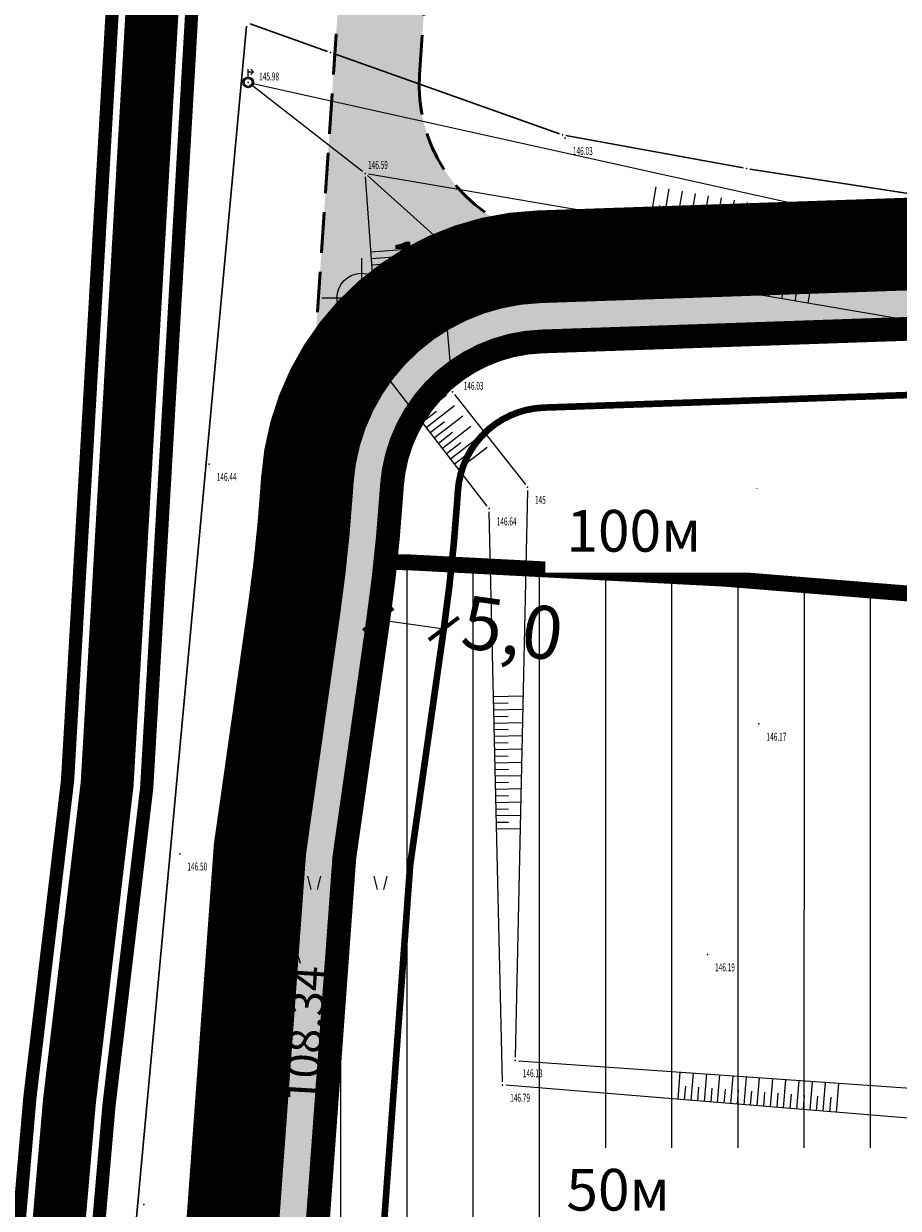
# Model space of a CAD drawing. Units: metres. Extents: x 7525433 to 8119445, y 4826918 to 5531858.
# Drawn here: x 7525506 to 7525572, y 4827173 to 4827263 of the extents above; entities that cross this region are included whole.
import ezdxf
from ezdxf.enums import TextEntityAlignment as Align

# ---------------------------------------------------------------- set-up
doc = ezdxf.new("R2010")
doc.units = ezdxf.units.M
doc.header["$MEASUREMENT"] = 0
doc.linetypes.add('CRTICE', pattern=[3, 2, -1])
doc.linetypes.add('DASHED', pattern=[0.75, 0.5, -0.25])
for name, color, linetype in [('01_granica plana', 37, 'Continuous'), ('01_granica plana_ofsetovana', 33, 'Continuous'), ('06_sekundarne_planirane', 241, 'Continuous'), ('07_vodotok II reda', 150, 'Continuous'), ('07_vodotok II reda_otvoreni-kanal-planirano', 7, 'CRTICE'), ('07_vodotok II reda_text', 7, 'Continuous'), ('107 detalj linije', 1, 'Continuous'), ('108 topografski znaci', 7, 'Continuous'), ('115 katastarske tacke', 7, 'Continuous'), ('120 detaljne tacke', 7, 'Continuous'), ('121 detaljne kote', 32, 'Continuous'), ('nivelacija', 7, 'Continuous')]:
    doc.layers.add(name, color=color, linetype=linetype)
for name, color, linetype, lineweight in [('02_GL', 7, 'DASHED', 50), ('02_GL_kote', 7, 'Continuous', 9), ('02_GL_kote @ 1', 7, 'Continuous', 9), ('02_RL_preuzeta iz PGR-a SEVER', 5, 'DASHED', 50), ('03_zaštita_pruga_100m_granica', 252, 'Continuous', 80), ('03_zaštita_pruga_50m_granica', 252, 'Continuous', 80), ('03_zaštita_pruga_zona', 250, 'Continuous', 25), ('101 parcele granice', 7, 'Continuous', 30)]:
    doc.layers.add(name, color=color, linetype=linetype, lineweight=lineweight)
doc.layers.add('06_tercijalne_planirane', color=7, linetype='Continuous', true_color=0x00c676)
doc.styles.add('DETAC', font='txt.shx', dxfattribs={"width": 0.8})
doc.styles.add('GUP2013_SAOBRACAJ$0$Tahoma', font='tahoma.ttf')
doc.styles.add('Tahoma', font='tahoma.ttf')
doc.dimstyles.new('PGR-5000', dxfattribs={"dimtxt": 5, "dimasz": 2, "dimexe": 1.25, "dimexo": 0.625, "dimtad": 1, "dimdec": 1, "dimrnd": 0.05, "dimzin": 4, "dimtxsty": 'Tahoma', "dimblk1": 'ARCHTICK', "dimblk2": 'ARCHTICK', "dimsah": 1, "dimcen": 2.5, "dimadec": 0, "dimazin": 0, "dimtfac": 1, "dimtdec": 1, "dimtix": 1, "dimtmove": 2, "dimatfit": 2, "dimfxl": 1, "dimfxlon": 1, "dimarcsym": 0})

# ---------------------------------------------------------------- blocks, each defined once
blk = doc.blocks.new('P95-02')
at = {"linetype": 'Continuous', "lineweight": 9}
for p, q in [((6.5, 8), (7, 6)), ((8, 6), (8.5, 8)), ((1.5, 2), (2, 0)), ((3, 0), (3.5, 2)), ((11.5, 2), (12, 0)), ((13, 0), (13.5, 2))]:
    blk.add_line(p, q, dxfattribs=at)
blk = doc.blocks.new('T64-36')
at = {"linetype": 'Continuous', "lineweight": 9}
for p, q in [((0, 0.8), (0, 2)), ((0.8, 1.6), (0.4, 2)), ((0, 1.6), (0.8, 1.6)), ((0.8, 1.6), (0.4, 1.2))]:
    blk.add_line(p, q, dxfattribs=at)
for radius in [0.8, 0.6]:
    blk.add_circle((0, 0), radius, dxfattribs=at)
blk = doc.blocks.new('*U44')
at = {"color": 0}
for p, q in [((-7, 0), (-7, -4.029)), ((-6.5, 0), (-6.5, -2.015)), ((-6, 0), (-6, -4.029)), ((-5.5, 0), (-5.5, -2.015)), ((-5, 0), (-5, -4.029)), ((-4.5, 0), (-4.5, -2.015)), ((-4, 0), (-4, -4.029)), ((-3.5, 0), (-3.5, -2.015)), ((-3, 0), (-3, -4.029)), ((-2.5, 0), (-2.5, -2.015)), ((-2, 0), (-2, -4.029)), ((-1.5, 0), (-1.5, -2.015)), ((-1, 0), (-1, -4.029)), ((-0.5, 0), (-0.5, -2.015)), ((0, 0), (0, -4.029)), ((0.5, 0), (0.5, -2.015)), ((1, 0), (1, -4.029)), ((1.5, 0), (1.5, -2.015)), ((2, 0), (2, -4.029)), ((2.5, 0), (2.5, -2.015)), ((3, 0), (3, -4.029)), ((3.5, 0), (3.5, -2.015)), ((4, 0), (4, -4.029)), ((4.5, 0), (4.5, -2.014)), ((5, 0), (5, -4.029)), ((5.5, 0), (5.5, -2.014)), ((6, 0), (6, -4.029)), ((6.5, 0), (6.5, -2.014)), ((7, 0), (7, -4.029))]:
    blk.add_line(p, q, dxfattribs=at)
blk = doc.blocks.new('*U43')
at = {"color": 0}
for p, q in [((-6.5, 0), (-6.5, -2.718)), ((-6, 0), (-6, -1.359)), ((-5.5, 0), (-5.5, -2.718)), ((-5, 0), (-5, -1.359)), ((-4.5, 0), (-4.5, -2.718)), ((-4, 0), (-4, -1.359)), ((-3.5, 0), (-3.5, -2.718)), ((-3, 0), (-3, -1.359)), ((-2.5, 0), (-2.5, -2.718)), ((-2, 0), (-2, -1.359)), ((-1.5, 0), (-1.5, -2.718)), ((-1, 0), (-1, -1.359)), ((-0.5, 0), (-0.5, -2.718)), ((0, 0), (0, -1.359)), ((0.5, 0), (0.5, -2.718)), ((1, 0), (1, -1.359)), ((1.5, 0), (1.5, -2.718)), ((2, 0), (2, -1.359)), ((2.5, 0), (2.5, -2.718)), ((3, 0), (3, -1.359)), ((3.5, 0), (3.5, -2.718)), ((4, 0), (4, -1.359)), ((4.5, 0), (4.5, -2.718)), ((5, 0), (5, -1.359)), ((5.5, 0), (5.5, -2.718)), ((6, 0), (6, -1.359)), ((6.5, 0), (6.5, -2.718))]:
    blk.add_line(p, q, dxfattribs=at)
blk = doc.blocks.new('*U42')
at = {"color": 0}
for p, q in [((-3, 0), (-3, -4.696)), ((-2.5, 0), (-2.5, -2.348)), ((-2, 0), (-2, -4.696)), ((-1.5, 0), (-1.5, -2.348)), ((-1, 0), (-1, -4.696)), ((-0.5, 0), (-0.5, -2.348)), ((0, 0), (0, -4.696)), ((0.5, 0), (0.5, -2.348)), ((1, 0), (1, -4.696)), ((1.5, 0), (1.5, -2.348)), ((2, 0), (2, -4.696)), ((2.5, 0), (2.5, -2.348)), ((3, 0), (3, -4.696))]:
    blk.add_line(p, q, dxfattribs=at)
blk = doc.blocks.new('*U41')
at = {"color": 0}
for p, q in [((-3, 0), (-3, -2.715)), ((-2.5, 0), (-2.5, -1.358)), ((-2, 0), (-2, -2.715)), ((-1.5, 0), (-1.5, -1.358)), ((-1, 0), (-1, -2.715)), ((-0.5, 0), (-0.5, -1.358)), ((0, 0), (0, -2.715)), ((0.5, 0), (0.5, -1.358)), ((1, 0), (1, -2.715)), ((1.5, 0), (1.5, -1.358)), ((2, 0), (2, -2.715)), ((2.5, 0), (2.5, -1.358)), ((3, 0), (3, -2.715))]:
    blk.add_line(p, q, dxfattribs=at)
blk = doc.blocks.new('*U40')
at = {"color": 0}
for p, q in [((-5, 0), (-5, -1.776)), ((-4.5, 0), (-4.5, -0.899)), ((-4, 0), (-4, -1.821)), ((-3.5, 0), (-3.5, -0.922)), ((-3, 0), (-3, -1.866)), ((-2.5, 0), (-2.5, -0.944)), ((-2, 0), (-2, -1.91)), ((-1.5, 0), (-1.5, -0.966)), ((-1, 0), (-1, -1.955)), ((-0.5, 0), (-0.5, -0.989)), ((0, 0), (0, -2)), ((0.5, 0), (0.5, -1.011)), ((1, 0), (1, -2.044)), ((1.5, 0), (1.5, -1.033)), ((2, 0), (2, -2.089)), ((2.5, 0), (2.5, -1.056)), ((3, 0), (3, -2.134)), ((3.5, 0), (3.5, -1.078)), ((4, 0), (4, -2.178)), ((4.5, 0), (4.5, -1.1)), ((5, 0), (5, -2.223))]:
    blk.add_line(p, q, dxfattribs=at)
blk = doc.blocks.new('*U38')
at = {"color": 0}
for p, q in [((-6, 0), (-6, -2.209)), ((-5.5, 0), (-5.5, -1.101)), ((-5, 0), (-5, -2.197)), ((-4.5, 0), (-4.5, -1.095)), ((-4, 0), (-4, -2.185)), ((-3.5, 0), (-3.5, -1.09)), ((-3, 0), (-3, -2.173)), ((-2.5, 0), (-2.5, -1.084)), ((-2, 0), (-2, -2.162)), ((-1.5, 0), (-1.5, -1.078)), ((-1, 0), (-1, -2.15)), ((-0.5, 0), (-0.5, -1.072)), ((0, 0), (0, -2.138)), ((0.5, 0), (0.5, -1.066)), ((1, 0), (1, -2.126)), ((1.5, 0), (1.5, -1.06)), ((2, 0), (2, -2.115)), ((2.5, 0), (2.5, -1.054)), ((3, 0), (3, -2.103)), ((3.5, 0), (3.5, -1.049)), ((4, 0), (4, -2.091)), ((4.5, 0), (4.5, -1.043)), ((5, 0), (5, -2.08)), ((5.5, 0), (5.5, -1.037)), ((6, 0), (6, -2.068))]:
    blk.add_line(p, q, dxfattribs=at)
blk = doc.blocks.new('PIKIR')
h = blk.add_hatch(color=256)
edge = h.paths.add_edge_path()
edge.add_arc((0, 0), 0.05, 0, 360)
blk.add_point((0, 0))
blk = doc.blocks.new('KOTAC')
at = {"linetype": 'Continuous', "style": 'DETAC', "width": 0.6}
blk.add_attdef('KOTAC', text='', height=1, dxfattribs=at).set_placement((0.571, -0.967), align=Align.MIDDLE_LEFT)
blk = doc.blocks.new('_ArchTick')
at = {"color": 0, "linetype": 'ByBlock', "const_width": 0.15}
blk.add_lwpolyline([(-0.5, -0.5), (0.5, 0.5)], dxfattribs=at)
blk = doc.blocks.new('*D167')
at = {"layer": '02_GL_kote', "color": 0, "lineweight": -2, "ltscale": 0.5, "transparency": 16777216}
for p, q in [((7525532.828, 4827217.515), (7525532.651, 4827216.277)), ((7525532.828, 4827217.515), (7525537.778, 4827216.81)), ((7525537.778, 4827216.81), (7525537.601, 4827215.573))]:
    blk.add_line(p, q, dxfattribs=at)
at = {"layer": 'Defpoints', "color": 0, "ltscale": 0.5, "transparency": 16777216}
for p in [(7525532.828, 4827217.515), (7525537.778, 4827216.81), (7525537.778, 4827216.81)]:
    blk.add_point(p, dxfattribs=at)
at = {"layer": '02_GL_kote', "color": 0, "lineweight": -2, "ltscale": 0.5, "transparency": 16777216, "xscale": 2, "yscale": 2, "zscale": 2}
for p, rotation in [((7525532.828, 4827217.515), 171.8981038976598), ((7525537.778, 4827216.81), 351.8981038976598)]:
    blk.add_blockref('_ArchTick', p, dxfattribs=dict(at, rotation=rotation))
at = {"layer": '02_GL_kote', "color": 0, "ltscale": 0.5, "transparency": 16777216, "insert": (7525542.899, 4827216.344), "char_height": 4, "attachment_point": 5, "rotation": 351.8981, "style": 'Tahoma'}
blk.add_mtext('5,0', dxfattribs=at)

msp = doc.modelspace()

# ---------------------------------------------------------------- hatches: boundary and pattern name
at = {"layer": '03_zaštita_pruga_zona'}
h = msp.add_hatch(dxfattribs=at)
h.set_pattern_fill('ANSI31', color=256, scale=40, angle=45)
edge = h.paths.add_edge_path()
edge.add_line((7525533.37, 4827221.862), (7525535.222, 4827221.818))
edge.add_line((7525535.222, 4827221.818), (7525558.977, 4827220.588))
edge.add_line((7525558.977, 4827220.588), (7525581.22, 4827218.79))
edge.add_line((7525581.22, 4827218.79), (7525602.933, 4827216.508))
edge.add_line((7525602.933, 4827216.508), (7525622.053, 4827214.113))
edge.add_line((7525622.053, 4827214.113), (7525637.555, 4827212.013))
edge.add_line((7525637.555, 4827212.013), (7525658.798, 4827208.928))
edge.add_line((7525658.798, 4827208.928), (7525680.954, 4827205.472))
edge.add_line((7525680.954, 4827205.472), (7525739.508, 4827196.173))
edge.add_line((7525739.508, 4827196.173), (7525775.693, 4827190.364))
edge.add_line((7525775.693, 4827190.364), (7525812.978, 4827184.381))
edge.add_line((7525812.978, 4827184.381), (7525848.58, 4827178.694))
edge.add_line((7525848.58, 4827178.694), (7525892.97, 4827171.545))
edge.add_line((7525892.97, 4827171.545), (7525930.567, 4827165.487))
edge.add_line((7525930.567, 4827165.487), (7525969.29, 4827159.276))
edge.add_line((7525969.29, 4827159.276), (7526006.581, 4827153.346))
edge.add_line((7526006.581, 4827153.346), (7526043.25, 4827147.462))
edge.add_line((7526043.25, 4827147.462), (7526080.037, 4827141.594))
edge.add_line((7526080.037, 4827141.594), (7526116.649, 4827135.709))
edge.add_line((7526116.649, 4827135.709), (7526152.857, 4827129.857))
edge.add_line((7526152.857, 4827129.857), (7526189.802, 4827123.906))
edge.add_line((7526189.802, 4827123.906), (7526226.515, 4827118.006))
edge.add_line((7526226.515, 4827118.006), (7526253.127, 4827113.715))
edge.add_line((7526253.127, 4827113.715), (7526275.359, 4827110.349))
edge.add_line((7526275.359, 4827110.349), (7526290.836, 4827108.264))
edge.add_line((7526290.836, 4827108.264), (7526304.645, 4827106.654))
edge.add_line((7526304.645, 4827106.654), (7526317.086, 4827105.656))
edge.add_line((7526317.086, 4827105.656), (7526330.76, 4827104.921))
edge.add_line((7526330.76, 4827104.921), (7526348.52, 4827104.606))
edge.add_line((7526348.52, 4827104.606), (7526362.813, 4827104.648))
edge.add_line((7526362.813, 4827104.648), (7526383.292, 4827104.873))
edge.add_line((7526383.292, 4827104.873), (7526390.5, 4827087.84))
edge.add_line((7526390.5, 4827087.84), (7526391.72, 4827088.23))
edge.add_line((7526391.72, 4827088.23), (7526392.22, 4827086.87))
edge.add_line((7526392.22, 4827086.87), (7526397.59, 4827071.86))
edge.add_line((7526397.59, 4827071.86), (7526399.1, 4827067.62))
edge.add_line((7526399.1, 4827067.62), (7526399.91, 4827065.36))
edge.add_line((7526399.91, 4827065.36), (7526400.3, 4827061.07))
edge.add_line((7526400.3, 4827061.07), (7526401.72, 4827056.06))
edge.add_line((7526401.72, 4827056.06), (7526404.23, 4827050.48))
edge.add_line((7526404.23, 4827050.48), (7526405.42, 4827044.32))
edge.add_line((7526405.42, 4827044.32), (7526407.12, 4827043.79))
edge.add_line((7526407.12, 4827043.79), (7526408.14, 4827041.79))
edge.add_line((7526408.14, 4827041.79), (7526409.22, 4827039.4))
edge.add_line((7526409.22, 4827039.4), (7526409.92, 4827039.52))
edge.add_line((7526409.92, 4827039.52), (7526411.22, 4827035.33))
edge.add_line((7526411.22, 4827035.33), (7526413.06, 4827029.09))
edge.add_line((7526413.06, 4827029.09), (7526414.65, 4827024.34))
edge.add_line((7526414.65, 4827024.34), (7526419.83, 4827008.81))
edge.add_line((7526419.83, 4827008.81), (7526420.423, 4827005.273))
edge.add_line((7526420.423, 4827005.273), (7526386.552, 4827004.903))
edge.add_line((7526386.552, 4827004.903), (7526363.509, 4827004.65))
edge.add_line((7526363.509, 4827004.65), (7526347.779, 4827004.604))
edge.add_line((7526347.779, 4827004.604), (7526327.19, 4827004.969))
edge.add_line((7526327.19, 4827004.969), (7526310.402, 4827005.871))
edge.add_line((7526310.402, 4827005.871), (7526294.852, 4827007.119))
edge.add_line((7526294.852, 4827007.119), (7526278.371, 4827009.04))
edge.add_line((7526278.371, 4827009.04), (7526261.198, 4827011.353))
edge.add_line((7526261.198, 4827011.353), (7526237.682, 4827014.914))
edge.add_line((7526237.682, 4827014.914), (7526210.646, 4827019.273))
edge.add_line((7526210.646, 4827019.273), (7526173.899, 4827025.179))
edge.add_line((7526173.899, 4827025.179), (7526136.902, 4827031.138))
edge.add_line((7526136.902, 4827031.138), (7526100.779, 4827036.977))
edge.add_line((7526100.779, 4827036.977), (7526064.226, 4827042.852))
edge.add_line((7526064.226, 4827042.852), (7526027.408, 4827048.725))
edge.add_line((7526027.408, 4827048.725), (7525990.807, 4827054.598))
edge.add_line((7525990.807, 4827054.598), (7525953.52, 4827060.528))
edge.add_line((7525953.52, 4827060.528), (7525914.659, 4827066.76))
edge.add_line((7525914.659, 4827066.76), (7525877.07, 4827072.817))
edge.add_line((7525877.07, 4827072.817), (7525832.743, 4827079.956))
edge.add_line((7525832.743, 4827079.956), (7525797.135, 4827085.644))
edge.add_line((7525797.135, 4827085.644), (7525759.839, 4827091.628))
edge.add_line((7525759.839, 4827091.628), (7525723.74, 4827097.424))
edge.add_line((7525723.74, 4827097.424), (7525665.407, 4827106.688))
edge.add_line((7525665.407, 4827106.688), (7525643.904, 4827110.042))
edge.add_line((7525643.904, 4827110.042), (7525623.657, 4827112.983))
edge.add_line((7525623.657, 4827112.983), (7525609.127, 4827114.95))
edge.add_line((7525609.127, 4827114.95), (7525591.49, 4827117.16))
edge.add_line((7525591.49, 4827117.16), (7525571.966, 4827119.212))
edge.add_line((7525571.966, 4827119.212), (7525552.362, 4827120.796))
edge.add_line((7525552.362, 4827120.796), (7525531.448, 4827121.879))
edge.add_line((7525531.448, 4827121.879), (7525517.93, 4827122.2))
edge.add_line((7525517.93, 4827122.2), (7525518.12, 4827130.198))
edge.add_line((7525518.12, 4827130.198), (7525519.554, 4827142.033))
edge.add_line((7525519.554, 4827142.033), (7525519.554, 4827142.033))
edge.add_line((7525519.554, 4827142.033), (7525519.554, 4827142.033))
edge.add_line((7525519.554, 4827142.033), (7525526.04, 4827141.595))
edge.add_line((7525526.04, 4827141.595), (7525530.263, 4827199.499))
edge.add_line((7525530.263, 4827199.499), (7525532.828, 4827217.515))
edge.add_arc((7525407.59, 4827235.343), 126.5, 351.8981, 353.88245)
at = {"layer": '06_sekundarne_planirane'}
h = msp.add_hatch(color=256, dxfattribs=at)
h.dxf.hatch_style = 1
edge = h.paths.add_edge_path()
edge.add_arc((7525503.218, 4827673.526), 11.75, 264.2698, 264.27852)
edge.add_line((7525502.047, 4827661.835), (7525502.046, 4827661.835))
edge.add_line((7525502.046, 4827661.835), (7525502.045, 4827661.835))
edge = h.paths.add_edge_path()
edge.add_arc((7525167.995, 4827352.305), 370.517, 2.27875, 3.97866)
edge.add_arc((7525549.331, 4827378.953), 11.75, 184.5893, 184.59242)
edge.add_arc((7525167.995, 4827352.305), 370.517, 2.27872, 3.97852, ccw=False)
edge = h.paths.add_edge_path()
edge.add_arc((7525167.995, 4827352.305), 370.517, 358.70472, 362.27872)
edge.add_line((7525538.219, 4827367.037), (7525531.755, 4827366.599))
edge.add_arc((7525132.006, 4827352.435), 400, -1.19886, 2.02929, ccw=False)
edge.add_line((7525531.919, 4827344.066), (7525530.5, 4827276.294))
edge.add_arc((7525410.527, 4827278.805), 120, 356.1345, 358.80114, ccw=False)
edge.add_line((7525530.254, 4827270.715), (7525527.317, 4827227.253))
edge.add_arc((7525407.59, 4827235.343), 120, 351.8981, 356.1345, ccw=False)
edge.add_line((7525526.392, 4827218.431), (7525523.828, 4827200.415))
edge.add_arc((7525642.63, 4827183.503), 120, 171.8981, 176.1345)
edge.add_line((7525522.903, 4827191.593), (7525519.554, 4827142.033))
edge.add_line((7525519.554, 4827142.033), (7525526.04, 4827141.595))
edge.add_line((7525526.04, 4827141.595), (7525530.263, 4827199.499))
edge.add_line((7525530.263, 4827199.499), (7525532.828, 4827217.515))
edge.add_arc((7525407.59, 4827235.343), 126.5, 351.8981, 356.1345)
edge.add_line((7525533.802, 4827226.815), (7525533.853, 4827227.558))
edge.add_arc((7525545.576, 4827226.766), 11.75, 91.97467, 176.1345, ccw=False)
edge.add_line((7525545.171, 4827238.509), (7525545.219, 4827238.51))
edge.add_line((7525545.219, 4827238.51), (7525543.306, 4827246.949))
edge.add_arc((7525547.677, 4827257.857), 11.75, 176.1345, 248.1653, ccw=False)
edge.add_line((7525535.953, 4827258.649), (7525536.739, 4827270.277))
edge.add_arc((7525410.527, 4827278.805), 126.5, 356.1345, 358.80114)
edge.add_line((7525536.999, 4827276.158), (7525538.417, 4827343.93))
at = {"layer": '06_tercijalne_planirane'}
h = msp.add_hatch(color=256, dxfattribs=at)
h.dxf.hatch_style = 1
h.paths.add_polyline_path([(7525684.108, 4827243.299), (7525683.186, 4827251.772), (7525543.306, 4827246.949), (7525545.219, 4827238.51)])
at = {"layer": 'nivelacija'}
h = msp.add_hatch(color=256, dxfattribs=at)
h.dxf.hatch_style = 1
h.paths.add_polyline_path([(7525531.564, 4827243.654, 0.414059), (7525529.702, 4827241.792), (7525531.564, 4827241.792)])
h.paths.add_polyline_path([(7525533.428, 4827241.792), (7525531.564, 4827241.792), (7525531.564, 4827239.929, 0.414368)])

# ---------------------------------------------------------------- linework, layer by layer
at = {"layer": '01_granica plana', "const_width": 1.8, "flags": 128}
msp.add_lwpolyline([(7525706.3, 4827107.69), (7525620.959, 4827121.5), (7525610.161, 4827122.883), (7525592.405, 4827125.108), (7525572.706, 4827127.178), (7525552.891, 4827128.779), (7525552.891, 4827128.779), (7525531.75, 4827129.874), (7525518.12, 4827130.198), (7525519.554, 4827142.033), (7525519.554, 4827142.033), (7525519.554, 4827142.033), (7525526.04, 4827141.595), (7525530.263, 4827199.499), (7525532.828, 4827217.515, 0.018487), (7525533.802, 4827226.815), (7525533.853, 4827227.558, -0.384664), (7525545.171, 4827238.509), (7525684.108, 4827243.299)], format="xyb", dxfattribs=at)
at = {"layer": '01_granica plana_ofsetovana', "const_width": 7}
msp.add_lwpolyline([(7525705.274, 4827101.373), (7525620.041, 4827115.165), (7525609.356, 4827116.534), (7525591.673, 4827118.75), (7525572.114, 4827120.805), (7525552.468, 4827122.393), (7525531.508, 4827123.478), (7525510.917, 4827123.967), (7525513.931, 4827148.828), (7525520.12, 4827148.41), (7525523.896, 4827200.184), (7525526.491, 4827218.417, 0.018487), (7525527.417, 4827227.246), (7525527.467, 4827227.989, -0.384664), (7525544.95, 4827244.905), (7525677, 4827249.458)], format="xyb", dxfattribs=at)
at = {"layer": '02_GL', "ltscale": 7, "const_width": 0.5}
msp.add_lwpolyline([(7525647.628, 4827134.763), (7525627.132, 4827137.74), (7525612.358, 4827139.741), (7525594.35, 4827141.997), (7525574.279, 4827144.107), (7525554.016, 4827145.744), (7525532.391, 4827146.864), (7525531.439, 4827146.887), (7525535.237, 4827198.964), (7525537.778, 4827216.81, 0.018487), (7525538.791, 4827226.478), (7525538.841, 4827227.221, -0.384664), (7525545.343, 4827233.512), (7525684.28, 4827238.302)], format="xyb", dxfattribs=at)
at = {"layer": '02_RL_preuzeta iz PGR-a SEVER', "ltscale": 6}
for points in [[(7525683.186, 4827251.772), (7525543.306, 4827246.949, -0.325068), (7525535.953, 4827258.649), (7525536.739, 4827270.277, 0.011636), (7525536.999, 4827276.158), (7525538.417, 4827343.93, 0.015596), (7525538.219, 4827367.037, 0.015596)], [(7525531.755, 4827366.599, -0.014086), (7525531.919, 4827344.066), (7525530.5, 4827276.294, -0.011636), (7525530.254, 4827270.715), (7525527.317, 4827227.253, -0.018487), (7525526.392, 4827218.431), (7525523.828, 4827200.415, 0.018487), (7525522.903, 4827191.593), (7525519.554, 4827142.033), (7525518.948, 4827137.027), (7525499.3, 4827140.06), (7525492.399, 4827140.642), (7525496.256, 4827197.731), (7525500.072, 4827224.534), (7525501.825, 4827250.475), (7525503.51, 4827275.418), (7525503.604, 4827306.483), (7525503.658, 4827307.566), (7525502.12, 4827307.93), (7525504.688, 4827337.489), (7525504.795, 4827347.981), (7525504.28, 4827364.735)], [(7525527.317, 4827227.253), (7525530.254, 4827270.715), (7525527.317, 4827227.253, -0.018487), (7525526.392, 4827218.431), (7525523.828, 4827200.415, 0.018487), (7525522.903, 4827191.593), (7525519.554, 4827142.033), (7525526.04, 4827141.595), (7525530.263, 4827199.499), (7525532.828, 4827217.515, 0.018487), (7525533.802, 4827226.815), (7525533.853, 4827227.558, -0.384664), (7525545.171, 4827238.509), (7525684.108, 4827243.299)]]:
    msp.add_lwpolyline(points, format="xyb", dxfattribs=at)
at = {"layer": '03_zaštita_pruga_100m_granica', "const_width": 1.2, "flags": 128}
msp.add_lwpolyline([(7525533.37, 4827221.862), (7525535.222, 4827221.818), (7525558.977, 4827220.588), (7525581.22, 4827218.79), (7525602.933, 4827216.508), (7525622.053, 4827214.113), (7525637.555, 4827212.013), (7525658.798, 4827208.928), (7525680.954, 4827205.472), (7525739.508, 4827196.173), (7525775.693, 4827190.364), (7525812.978, 4827184.381), (7525848.58, 4827178.694), (7525892.97, 4827171.545), (7525930.567, 4827165.487), (7525969.29, 4827159.276), (7526006.581, 4827153.346), (7526043.25, 4827147.462)], dxfattribs=at)
at = {"layer": '03_zaštita_pruga_zona', "flags": 128}
msp.add_lwpolyline([(7525643.904, 4827110.042), (7525623.657, 4827112.983), (7525609.127, 4827114.95), (7525591.49, 4827117.16), (7525571.966, 4827119.212), (7525552.362, 4827120.796), (7525531.448, 4827121.879), (7525517.93, 4827122.2), (7525518.12, 4827130.198), (7525519.554, 4827142.033), (7525519.554, 4827142.033), (7525519.554, 4827142.033), (7525526.04, 4827141.595), (7525530.263, 4827199.499), (7525532.828, 4827217.515, 0.008659), (7525533.37, 4827221.862), (7525535.222, 4827221.818), (7525558.977, 4827220.588), (7525581.22, 4827218.79), (7525602.933, 4827216.508), (7525622.053, 4827214.113), (7525637.555, 4827212.013), (7525658.798, 4827208.928)], format="xyb", dxfattribs=at)
msp.add_lwpolyline([(7525643.904, 4827110.042), (7525623.657, 4827112.983), (7525609.127, 4827114.95), (7525591.49, 4827117.16), (7525571.966, 4827119.212), (7525552.362, 4827120.796), (7525531.448, 4827121.879), (7525517.93, 4827122.2), (7525518.12, 4827130.198), (7525519.554, 4827142.033), (7525519.554, 4827142.033), (7525519.554, 4827142.033), (7525526.04, 4827141.595), (7525530.263, 4827199.499), (7525532.828, 4827217.515, 0.008659), (7525533.37, 4827221.862), (7525535.222, 4827221.818), (7525558.977, 4827220.588), (7525581.22, 4827218.79), (7525602.933, 4827216.508), (7525622.053, 4827214.113), (7525637.555, 4827212.013), (7525658.798, 4827208.928)], format="xyb", dxfattribs=at)
at = {"layer": '07_vodotok II reda', "const_width": 4}
msp.add_lwpolyline([(7525517.381, 4827365.624), (7525517.451, 4827364.878), (7525519.188, 4827333.706), (7525515.956, 4827267.112), (7525512.353, 4827205.066), (7525509.507, 4827181.098), (7525508.43, 4827168.705), (7525506.339, 4827154.832), (7525504.763, 4827139.087), (7525508.397, 4827123.619), (7525508.14, 4827105.516), (7525503.187, 4827071.216), (7525501.45, 4827061.499), (7525490.756, 4827031.523), (7525475.495, 4827005.19), (7525462.506, 4826979.117)], dxfattribs=at)
at = {"layer": '07_vodotok II reda_otvoreni-kanal-planirano', "ltscale": 2, "const_width": 1, "flags": 128}
for points in [[(7525514.387, 4827365.421), (7525514.459, 4827364.655), (7525516.184, 4827333.695), (7525512.96, 4827267.272), (7525509.364, 4827205.33), (7525506.522, 4827181.405), (7525505.449, 4827169.058), (7525503.361, 4827155.205), (7525501.728, 4827138.888), (7525505.392, 4827123.293), (7525505.143, 4827105.753), (7525500.225, 4827071.694), (7525498.541, 4827062.272), (7525488.023, 4827032.79), (7525472.852, 4827006.612), (7525459.82, 4826980.455)], [(7525520.376, 4827365.827), (7525520.443, 4827365.101), (7525522.192, 4827333.717), (7525518.951, 4827266.953), (7525515.343, 4827204.802), (7525512.492, 4827180.791), (7525511.41, 4827168.351), (7525509.317, 4827154.459), (7525507.798, 4827139.286), (7525511.402, 4827123.946), (7525511.137, 4827105.28), (7525506.149, 4827070.738), (7525504.36, 4827060.726), (7525493.489, 4827030.256), (7525478.138, 4827003.767), (7525465.191, 4826977.78)]]:
    msp.add_lwpolyline(points, dxfattribs=at)
at = {"layer": '101 parcele granice', "linetype": 'Continuous'}
for p, q in [((7525522.887, 4827262.331), (7525513.643, 4827162.359)), ((7525528.984, 4827260.424), (7525523.146, 4827262.496)), ((7525546.514, 4827254.204), (7525529.456, 4827260.256)), ((7525546.996, 4827254.075), (7525560.384, 4827251.615)), ((7525574.003, 4827249.508), (7525560.877, 4827251.532))]:
    msp.add_line(p, q, dxfattribs=at)
at = {"layer": '107 detalj linije'}
for p, q in [((7525531.643, 4827251.354), (7525523.197, 4827257.926)), ((7525523.244, 4827258.026), (7525583.076, 4827244.734)), ((7525532.902, 4827236.829), (7525531.858, 4827250.951)), ((7525532.026, 4827251.033), (7525537.274, 4827246.317)), ((7525583.604, 4827242.342), (7525532.086, 4827251.158)), ((7525577.894, 4827239.232), (7525537.706, 4827246.108)), ((7525537.481, 4827245.901), (7525538.409, 4827234.959)), ((7525541.047, 4827226.078), (7525533.073, 4827236.382)), ((7525538.585, 4827234.513), (7525543.935, 4827227.707)), ((7525544.085, 4827227.26), (7525543.175, 4827184.44)), ((7525542.214, 4827182.59), (7525541.206, 4827225.63)), ((7525543.419, 4827184.173), (7525580.421, 4827181.577)), ((7525580.421, 4827179.21), (7525542.469, 4827182.32))]:
    msp.add_line(p, q, dxfattribs=at)
at = {"layer": 'nivelacija'}
for p, q in [((7525531.564, 4827244.792), (7525531.564, 4827238.792)), ((7525528.565, 4827241.792), (7525549.226, 4827241.792)), ((7525526.385, 4827193.385), (7525525.305, 4827178.681)), ((7525526.345, 4827193.516), (7525525.538, 4827191.624)), ((7525526.345, 4827193.516), (7525526.936, 4827191.546))]:
    msp.add_line(p, q, dxfattribs=at)
msp.add_circle((7525531.565, 4827241.792), 1.863, dxfattribs=at)
msp.add_circle((7525531.565, 4827241.792), 1.863, dxfattribs=at)
msp.add_circle((7525531.565, 4827241.792), 1.863, dxfattribs=at)

# ---------------------------------------------------------------- block references
at = {"layer": '108 topografski znaci', "xscale": 0.5, "yscale": 0.5, "zscale": 0.5}
for name, p in [('T64-36', (7525523, 4827258.08)), ('P95-02', (7525526.744, 4827197.115))]:
    msp.add_blockref(name, p, dxfattribs=at)
at = {"layer": '108 topografski znaci'}
for name, p, rotation in [('*U43', (7525559.77, 4827246.421), 170.2895452060764), ('*U44', (7525559.039, 4827246.546), 350.2895452060764), ('*U42', (7525532.498, 4827242.29), 94.22484611835431), ('*U41', (7525537.06, 4827231.23), 127.7338430087733), ('*U40', (7525541.65, 4827206.685), 91.34200754781423), ('*U38', (7525561.445, 4827180.765), 175.3165267382663)]:
    msp.add_blockref(name, p, dxfattribs=dict(at, rotation=rotation))
at = {"layer": '115 katastarske tacke'}
for p in [(7525529.22, 4827260.34), (7525546.75, 4827254.12), (7525560.63, 4827251.57)]:
    msp.add_blockref('PIKIR', p, dxfattribs=at)
at = {"layer": '120 detaljne tacke'}
for p in [(7525523, 4827258.08), (7525546.953, 4827253.865), (7525531.84, 4827251.2), (7525537.46, 4827246.15), (7525532.92, 4827236.58), (7525538.43, 4827234.71), (7525520.06, 4827229.25), (7525544.09, 4827227.51), (7525561.418, 4827227.35), (7525541.2, 4827225.88), (7525561.574, 4827209.615), (7525517.84, 4827199.81), (7525557.686, 4827192.199), (7525543.17, 4827184.19), (7525542.22, 4827182.34), (7525515.13, 4827173.32)]:
    msp.add_blockref('PIKIR', p, dxfattribs=at)
at = {"layer": '121 detaljne kote'}
ref = msp.add_blockref('KOTAC', (7525523, 4827258.08), dxfattribs=at)
ref.add_attrib('KOTAC', '145.98', dxfattribs={"layer": '0', "linetype": 'Continuous', "height": 0.6, "style": 'DETAC', "width": 0.6}).set_placement((7525523.836, 4827258.525), align=Align.MIDDLE_LEFT)
ref = msp.add_blockref('KOTAC', (7525546.953, 4827253.865), dxfattribs=at)
ref.add_attrib('KOTAC', '146.03', dxfattribs={"layer": '0', "linetype": 'Continuous', "height": 0.6, "style": 'DETAC', "width": 0.6}).set_placement((7525547.524, 4827252.898), align=Align.MIDDLE_LEFT)
ref = msp.add_blockref('KOTAC', (7525531.84, 4827251.2), dxfattribs=at)
ref.add_attrib('KOTAC', '146.59', dxfattribs={"layer": '0', "linetype": 'Continuous', "height": 0.6, "style": 'DETAC', "width": 0.6}).set_placement((7525532.053, 4827251.847), align=Align.MIDDLE_LEFT)
ref = msp.add_blockref('KOTAC', (7525537.46, 4827246.15), dxfattribs=at)
ref.add_attrib('KOTAC', '146.10', dxfattribs={"layer": '0', "linetype": 'Continuous', "height": 0.6, "style": 'DETAC', "width": 0.6}).set_placement((7525538.031, 4827245.183), align=Align.MIDDLE_LEFT)
ref = msp.add_blockref('KOTAC', (7525532.92, 4827236.58), dxfattribs=at)
ref.add_attrib('KOTAC', '146.81', dxfattribs={"layer": '0', "linetype": 'Continuous', "height": 0.6, "style": 'DETAC', "width": 0.6}).set_placement((7525530.973, 4827236.184), align=Align.MIDDLE_LEFT)
ref = msp.add_blockref('KOTAC', (7525538.43, 4827234.71), dxfattribs=at)
ref.add_attrib('KOTAC', '146.03', dxfattribs={"layer": '0', "linetype": 'Continuous', "height": 0.6, "style": 'DETAC', "width": 0.6}).set_placement((7525539.276, 4827235.157), align=Align.MIDDLE_LEFT)
ref = msp.add_blockref('KOTAC', (7525520.06, 4827229.25), dxfattribs=at)
ref.add_attrib('KOTAC', '146.44', dxfattribs={"layer": '0', "linetype": 'Continuous', "height": 0.6, "style": 'DETAC', "width": 0.6}).set_placement((7525520.631, 4827228.283), align=Align.MIDDLE_LEFT)
ref = msp.add_blockref('KOTAC', (7525544.09, 4827227.51), dxfattribs=at)
ref.add_attrib('KOTAC', '145.97', dxfattribs={"layer": '0', "linetype": 'Continuous', "height": 0.6, "style": 'DETAC', "width": 0.6}).set_placement((7525544.661, 4827226.543), align=Align.MIDDLE_LEFT)
ref = msp.add_blockref('KOTAC', (7525561.418, 4827227.35), dxfattribs=at)
ref.add_attrib('KOTAC', '146.05', dxfattribs={"layer": '0', "linetype": 'Continuous', "height": 0.6, "style": 'DETAC', "width": 0.6}).set_placement((7525561.989, 4827226.383), align=Align.MIDDLE_LEFT)
ref = msp.add_blockref('KOTAC', (7525541.2, 4827225.88), dxfattribs=at)
ref.add_attrib('KOTAC', '146.64', dxfattribs={"layer": '0', "linetype": 'Continuous', "height": 0.6, "style": 'DETAC', "width": 0.6}).set_placement((7525541.771, 4827224.913), align=Align.MIDDLE_LEFT)
ref = msp.add_blockref('KOTAC', (7525561.574, 4827209.615), dxfattribs=at)
ref.add_attrib('KOTAC', '146.17', dxfattribs={"layer": '0', "linetype": 'Continuous', "height": 0.6, "style": 'DETAC', "width": 0.6}).set_placement((7525562.145, 4827208.648), align=Align.MIDDLE_LEFT)
ref = msp.add_blockref('KOTAC', (7525517.84, 4827199.81), dxfattribs=at)
ref.add_attrib('KOTAC', '146.50', dxfattribs={"layer": '0', "linetype": 'Continuous', "height": 0.6, "style": 'DETAC', "width": 0.6}).set_placement((7525518.411, 4827198.843), align=Align.MIDDLE_LEFT)
ref = msp.add_blockref('KOTAC', (7525557.686, 4827192.199), dxfattribs=at)
ref.add_attrib('KOTAC', '146.19', dxfattribs={"layer": '0', "linetype": 'Continuous', "height": 0.6, "style": 'DETAC', "width": 0.6}).set_placement((7525558.257, 4827191.232), align=Align.MIDDLE_LEFT)
ref = msp.add_blockref('KOTAC', (7525543.17, 4827184.19), dxfattribs=at)
ref.add_attrib('KOTAC', '146.13', dxfattribs={"layer": '0', "linetype": 'Continuous', "height": 0.6, "style": 'DETAC', "width": 0.6}).set_placement((7525543.741, 4827183.223), align=Align.MIDDLE_LEFT)
ref = msp.add_blockref('KOTAC', (7525542.22, 4827182.34), dxfattribs=at)
ref.add_attrib('KOTAC', '146.79', dxfattribs={"layer": '0', "linetype": 'Continuous', "height": 0.6, "style": 'DETAC', "width": 0.6}).set_placement((7525542.791, 4827181.373), align=Align.MIDDLE_LEFT)

# ---------------------------------------------------------------- texts
at = {"layer": '07_vodotok II reda_text', "style": 'Tahoma'}
msp.add_text('Гарски поток', height=3, rotation=84.3638, dxfattribs=at).set_placement((7525511.665, 4827205.538), align=Align.MIDDLE_CENTER)
msp.add_text('Гарски поток', height=3, rotation=84.3638, dxfattribs=at).set_placement((7525511.665, 4827205.538), align=Align.MIDDLE_CENTER)
at = {"layer": 'nivelacija', "insert": (7525541.309, 4827246.051, 0.261), "char_height": 3.75, "width": 97.44557, "attachment_point": 2, "style": 'GUP2013_SAOBRACAJ$0$Tahoma'}
msp.add_mtext('146.60', dxfattribs=at)
at = {"layer": 'nivelacija', "char_height": 2.5, "width": 7.17245, "attachment_point": 1}
for s, insert, rotation in [('{\\fTahoma|b0|i0|c0|p34;0.\\fTahoma|b0|i0|c238|p34;14\\fTahoma|b0|i0|c0|p34;%}', (7525522.645, 4827181.296), 85.85656), ('{\\fTahoma|b0|i0|c0|p34;10\\fTahoma|b0|i0|c238|p34;8,34}', (7525525.776, 4827181.031), 86.44809)]:
    msp.add_mtext(s, dxfattribs=dict(at, insert=insert, rotation=rotation))

# ---------------------------------------------------------------- dimensions: what is measured, and where the dimension line sits
at = {"layer": '02_GL_kote @ 1', "ltscale": 0.5}
dim = msp.add_linear_dim(base=(7525537.778, 4827216.81), p1=(7525532.828, 4827217.515), p2=(7525537.778, 4827216.81), angle=351.8981, dimstyle='PGR-5000', override={"dimscale": 1, "dimtxt": 4, "dimtix": 1, "dimtofl": 1, "dimtmove": 2, "dimatfit": 2}, dxfattribs=at)
dim.commit()
dim.dimension.update_dxf_attribs({"geometry": '*D167', "text_midpoint": (7525542.899, 4827216.344), "dimtype": 129})

# ---------------------------------------------------------------- next in the draw order: texts
at = {"layer": '03_zaštita_pruga_100m_granica', "ltscale": 0.5, "insert": (7525547.031, 4827224.204), "char_height": 3.15, "width": 113, "attachment_point": 4, "style": 'Tahoma', "bg_fill": 2}
msp.add_mtext('100{\\fTahoma|b0|i0|c204|p34;м}', dxfattribs=at)
at = {"layer": '03_zaštita_pruga_50m_granica', "ltscale": 0.5, "insert": (7525547.031, 4827174.428), "char_height": 3.15, "width": 113, "attachment_point": 4, "style": 'Tahoma', "bg_fill": 2}
msp.add_mtext('50{\\fTahoma|b0|i0|c204|p34;м}', dxfattribs=at)

doc.saveas('drawing.dxf')
